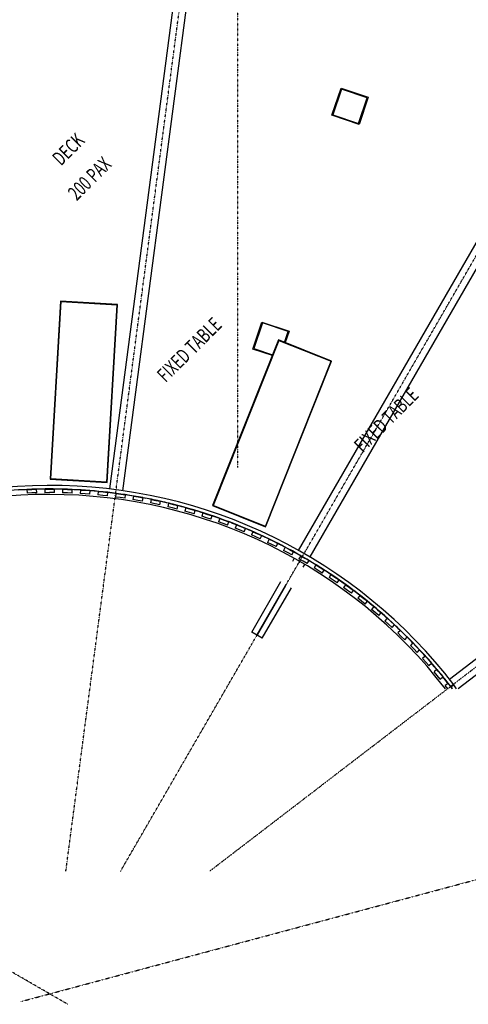
# Model space of a CAD drawing. Extents: x -18763 to 52779, y -147 to 50299.
# Drawn here: x -420 to 5862, y -147 to 13655 of the extents above; entities that cross this region are included whole.
import ezdxf

# ---------------------------------------------------------------- set-up
doc = ezdxf.new("R2010")
doc.units = 0
doc.linetypes.add('EDG-DASH-3', pattern=[4.5, 3, -1.5])
doc.linetypes.add('X-2499-GF-B$0$EDG-1DOT-2', pattern=[5, 2, -1.4, 0.2, -1.4])
for name, color, linetype in [('ARE-GEN', 7, 'EDG-DASH-3'), ('X-2499-GF-B$0$A-FLOR', 11, 'CONTINUOUS'), ('X-2499-GF-B$0$A-FLOR-HRAL', 11, 'CONTINUOUS'), ('X-2499-GF-B$0$A-GENM', 11, 'CONTINUOUS'), ('X-2499-GF-B$0$G-ANNO-TEXT-1', 31, 'CONTINUOUS'), ('X-2499-GF-B$0$S-BEAM', 11, 'CONTINUOUS'), ('X-2499-GF-B$0$S-BEAM-1', 11, 'CONTINUOUS'), ('X-2499-GF-B$0$S-GRID-1', 133, 'X-2499-GF-B$0$EDG-1DOT-2'), ('X-XREF', 7, 'CONTINUOUS')]:
    doc.layers.add(name, color=color, linetype=linetype)
doc.styles.add('X-2499-GF-B$0$EDG', font='edg.shx', dxfattribs={"width": 0.9})

# ---------------------------------------------------------------- blocks, each defined once
blk = doc.blocks.new('X-2499-GF-B')
at = {"layer": 'X-2499-GF-B$0$A-FLOR'}
for p, q in [((841, 7077), (1960, 15577)), ((2138, 15554), (1019, 7053)), ((3485, 6216), (7772, 13642)), ((7927, 13552), (3641, 6127)), ((3953, 12316), (4081, 12695)), ((4087, 12682), (3965, 12322)), ((4081, 12695), (4460, 12567)), ((4447, 12560), (4087, 12682)), ((4325, 12200), (4447, 12560)), ((4460, 12567), (4332, 12188)), ((4332, 12188), (3953, 12316)), ((3965, 12322), (4325, 12200)), ((2845, 9038), (2973, 9417)), ((2980, 9404), (2858, 9044)), ((2973, 9417), (3352, 9289)), ((3340, 9282), (2980, 9404)), ((3289, 9132), (3340, 9282)), ((3352, 9289), (3298, 9128)), ((3118, 8946), (2845, 9038)), ((2858, 9044), (3121, 8955)), ((5599, 4410), (10413, 8104)), ((10522, 7961), (5722, 4277)), ((834, 7026), (834, 7028)), ((3616, 6084), (3615, 6083)), ((5558, 4378), (5559, 4379))]:
    blk.add_line(p, q, dxfattribs=at)
for radius, start, end in [(15700, 32.8308, 122.2533), (7075, 92.584, 93.5127), (7075, 90.5589, 91.4896), (7075, 88.5359, 89.4665), (7075, 86.5127, 87.4432), (7075, 84.4896, 85.42), (7075, 83.2305, 83.3969), (7075, 82.4665, 83.2305), (7075, 80.4434, 81.3738), (7075, 78.4202, 79.3505), (7075, 76.397, 77.3275), (7075, 74.3738, 75.3045), (7075, 72.3507, 73.2814), (7075, 70.3276, 71.2583), (7075, 68.3045, 69.235), (7075, 66.2813, 67.2118), (7075, 64.2581, 65.1885), (7075, 62.2349, 63.1654), (7075, 60.7305, 61.1424), (7075, 60.2118, 60.7305), (7075, 58.1887, 59.1191), (7075, 56.1656, 57.0961), (7075, 54.1424, 55.0731), (7075, 52.1194, 53.0501), (7075, 50.0964, 51.0271), (7075, 48.0734, 49.004), (7075, 46.0503, 46.9809), (7075, 44.0273, 44.9577), (7075, 42.0042, 42.9347), (7075, 39.9812, 40.9119), (7075, 38.2305, 38.8891), (7075, 37.9584, 38.2305)]:
    blk.add_arc((0, 0), radius, start, end, dxfattribs=at)
at = {"layer": 'X-2499-GF-B$0$A-FLOR-HRAL'}
for p, q in [((-319, 7068), (-251, 7071)), ((-319, 7068), (-317, 7018)), ((-251, 7071), (-184, 7074)), ((-182, 7024), (-184, 7074)), ((-69, 7075), (-2, 7076)), ((-69, 7075), (-69, 7025)), ((-2, 7076), (66, 7076)), ((66, 7026), (66, 7076)), ((181, 7073), (179, 7023)), ((181, 7073), (248, 7071)), ((248, 7071), (316, 7069)), ((314, 7019), (316, 7069)), ((430, 7062), (427, 7012)), ((430, 7062), (498, 7058)), ((498, 7058), (565, 7054)), ((562, 7004), (565, 7054)), ((679, 7042), (675, 6993)), ((679, 7042), (747, 7036)), ((-249, 7021), (-317, 7018)), ((-182, 7024), (-249, 7021)), ((-1, 7026), (-69, 7025)), ((66, 7026), (-1, 7026)), ((247, 7021), (179, 7023)), ((314, 7019), (247, 7021)), ((495, 7008), (427, 7012)), ((562, 7004), (495, 7008)), ((742, 6986), (675, 6993)), ((809, 6980), (742, 6986)), ((747, 7036), (814, 7029)), ((809, 6980), (814, 7029)), ((928, 7014), (921, 6964)), ((988, 6956), (921, 6964)), ((928, 7014), (995, 7005)), ((1055, 6947), (988, 6956)), ((995, 7005), (1061, 6996)), ((1055, 6947), (1061, 6996)), ((1175, 6977), (1166, 6928)), ((1233, 6916), (1166, 6928)), ((1175, 6977), (1241, 6966)), ((1299, 6905), (1233, 6916)), ((1241, 6966), (1308, 6954)), ((1299, 6905), (1308, 6954)), ((1420, 6931), (1410, 6882)), ((1420, 6931), (1486, 6917)), ((1486, 6917), (1552, 6904)), ((1542, 6855), (1552, 6904)), ((1476, 6868), (1410, 6882)), ((1542, 6855), (1476, 6868)), ((1664, 6877), (1652, 6828)), ((1718, 6812), (1652, 6828)), ((1664, 6877), (1730, 6861)), ((1783, 6796), (1718, 6812)), ((1730, 6861), (1795, 6845)), ((1783, 6796), (1795, 6845)), ((1906, 6814), (1892, 6765)), ((1957, 6747), (1892, 6765)), ((1906, 6814), (1971, 6795)), ((1971, 6795), (2036, 6777)), ((2022, 6729), (2036, 6777)), ((2022, 6729), (1957, 6747)), ((2145, 6742), (2130, 6694)), ((2194, 6674), (2130, 6694)), ((2145, 6742), (2209, 6721)), ((2258, 6653), (2194, 6674)), ((2209, 6721), (2274, 6701)), ((2258, 6653), (2274, 6701)), ((2382, 6662), (2365, 6615)), ((2382, 6662), (2445, 6639)), ((2445, 6639), (2509, 6617)), ((2428, 6592), (2365, 6615)), ((2492, 6569), (2428, 6592)), ((2492, 6569), (2509, 6617)), ((2615, 6574), (2597, 6527)), ((2660, 6502), (2597, 6527)), ((2615, 6574), (2678, 6549)), ((2722, 6477), (2660, 6502)), ((2678, 6549), (2741, 6524)), ((2722, 6477), (2741, 6524)), ((2846, 6477), (2826, 6432)), ((2888, 6404), (2826, 6432)), ((2846, 6477), (2908, 6450)), ((2949, 6377), (2888, 6404)), ((2908, 6450), (2969, 6423)), ((2949, 6377), (2969, 6423)), ((3073, 6373), (3051, 6328)), ((3073, 6373), (3134, 6344)), ((3112, 6299), (3051, 6328)), ((3173, 6269), (3112, 6299)), ((3134, 6344), (3194, 6314)), ((3173, 6269), (3194, 6314)), ((3296, 6260), (3273, 6216)), ((3332, 6185), (3273, 6216)), ((3296, 6260), (3356, 6229)), ((3356, 6229), (3415, 6198)), ((3392, 6153), (3332, 6185)), ((3392, 6153), (3415, 6198)), ((3515, 6140), (3490, 6097)), ((3549, 6063), (3490, 6097)), ((3515, 6140), (3573, 6107)), ((3573, 6107), (3632, 6073)), ((3607, 6030), (3632, 6073)), ((3607, 6030), (3549, 6063)), ((3729, 6012), (3703, 5970)), ((3760, 5934), (3703, 5970)), ((3729, 6012), (3787, 5977)), ((3787, 5977), (3844, 5941)), ((3818, 5899), (3844, 5941)), ((3818, 5899), (3760, 5934)), ((3939, 5877), (3912, 5835)), ((3968, 5798), (3912, 5835)), ((3939, 5877), (3995, 5839)), ((4024, 5760), (3968, 5798)), ((3995, 5839), (4052, 5802)), ((4024, 5760), (4052, 5802)), ((4144, 5734), (4115, 5694)), ((4170, 5654), (4115, 5694)), ((4144, 5734), (4199, 5695)), ((4199, 5695), (4254, 5655)), ((4225, 5615), (4170, 5654)), ((4225, 5615), (4254, 5655)), ((4344, 5584), (4314, 5545)), ((4367, 5504), (4314, 5545)), ((4344, 5584), (4398, 5543)), ((4398, 5543), (4451, 5502)), ((4420, 5462), (4367, 5504)), ((4420, 5462), (4451, 5502)), ((4539, 5428), (4507, 5389)), ((4558, 5346), (4507, 5389)), ((4539, 5428), (4591, 5384)), ((4591, 5384), (4642, 5341)), ((4610, 5303), (4558, 5346)), ((4610, 5303), (4642, 5341)), ((4728, 5264), (4694, 5227)), ((4728, 5264), (4778, 5219)), ((4744, 5182), (4694, 5227)), ((4795, 5137), (4744, 5182)), ((4778, 5219), (4828, 5174)), ((4795, 5137), (4828, 5174)), ((4911, 5094), (4876, 5058)), ((4924, 5011), (4876, 5058)), ((4911, 5094), (4959, 5047)), ((4973, 4964), (4924, 5011)), ((4959, 5047), (5008, 5000)), ((4973, 4964), (5008, 5000)), ((5087, 4918), (5051, 4883)), ((5098, 4834), (5051, 4883)), ((5087, 4918), (5134, 4869)), ((5145, 4786), (5098, 4834)), ((5134, 4869), (5181, 4820)), ((5145, 4786), (5181, 4820)), ((5258, 4735), (5221, 4701)), ((5266, 4651), (5221, 4701)), ((5258, 4735), (5303, 4685)), ((5311, 4601), (5266, 4651)), ((5303, 4685), (5348, 4635)), ((5311, 4601), (5348, 4635)), ((5422, 4546), (5383, 4514)), ((5427, 4463), (5383, 4514)), ((5422, 4546), (5465, 4495)), ((5470, 4411), (5427, 4463)), ((5465, 4495), (5508, 4443)), ((5470, 4411), (5508, 4443)), ((5579, 4352), (5540, 4322)), ((5574, 4277), (5540, 4322)), ((5579, 4352), (5620, 4299)), ((5620, 4303), (5662, 4330)), ((5620, 4303), (5662, 4330)), ((5620, 4303), (5635, 4280)), ((5620, 4299), (5638, 4277)), ((5697, 4277), (5662, 4330))]:
    blk.add_line(p, q, dxfattribs=at)
for radius, start, end in [(7132, 37.4274, 143.097), (7082, 91.5165, 99.5617), (7082, 89.5539, 91.4749), (7082, 87.4729, 89.4532), (7082, 79.3711, 87.4314), (7082, 77.4234, 79.3446), (7082, 75.3424, 77.3228), (7083, 65.293, 75.301), (7083, 63.2318, 65.1925), (7083, 53.1625, 63.1707), (7083, 51.1062, 53.0621), (7083, 41.0327, 51.0403), (7083, 38.9804, 40.9317), (7083, 37.4587, 38.9099)]:
    blk.add_arc((-2, -5), radius, start, end, dxfattribs=at)
at = {"layer": 'X-2499-GF-B$0$A-GENM'}
for p, q in [((152, 9709), (7, 7213)), ((157, 9703), (13, 7217)), ((13, 7217), (157, 9703)), ((951, 9662), (152, 9709)), ((945, 9658), (157, 9703)), ((157, 9703), (945, 9658)), ((806, 7166), (951, 9662)), ((801, 7172), (945, 9658)), ((945, 9658), (801, 7172)), ((3205, 9166), (2281, 6843)), ((3208, 9159), (2288, 6845)), ((2288, 6845), (3208, 9159)), ((3948, 8870), (3205, 9166)), ((3942, 8867), (3208, 9159)), ((3208, 9159), (3942, 8867)), ((3022, 6553), (3942, 8867)), ((3942, 8867), (3022, 6553)), ((3024, 6547), (3948, 8870)), ((7, 7213), (806, 7166)), ((13, 7217), (801, 7172)), ((801, 7172), (13, 7217)), ((2281, 6843), (3024, 6547)), ((2288, 6845), (3022, 6553)), ((3022, 6553), (2288, 6845))]:
    blk.add_line(p, q, dxfattribs=at)
at = {"layer": 'X-2499-GF-B$0$S-BEAM'}
for p, q in [((4183, 12650), (4186, 12659)), ((4345, 12595), (4348, 12604)), ((4058, 12280), (4061, 12290)), ((4220, 12225), (4223, 12235)), ((3076, 9372), (3079, 9381)), ((3238, 9317), (3241, 9326)), ((2951, 9002), (2954, 9012)), ((3113, 8947), (3116, 8957)), ((2615, 6574), (2608, 6577)), ((3403, 6065), (3425, 6103)), ((3462, 6168), (3463, 6170)), ((3551, 5980), (3574, 6019)), ((2829, 5071), (3237, 5778)), ((2977, 4986), (3385, 5693)), ((2977, 4986), (2829, 5071))]:
    blk.add_line(p, q, dxfattribs=at)
for radius, start, end in [(7075, 92.5819, 92.8832), (7075, 89.1968, 89.4666), (7075, 86.792, 87.4434), (7075, 84.4896, 85.4201), (7000, 37.6663, 142.3285), (7075, 82.4664, 83.3572), (7075, 79.0239, 79.3509), (7075, 76.6419, 77.3278), (7075, 74.374, 75.3046), (7075, 72.3508, 73.1336), (7075, 70.3276, 70.7495), (7075, 67.1112, 67.212), (7075, 64.7339, 65.1889), (7075, 62.3433, 63.1656), (7075, 60.2119, 61.1424), (7075, 58.1887, 59.1191), (7075, 56.8827, 57.0961), (7075, 54.5016, 55.0732), (7075, 52.1205, 53.0502), (7075, 50.0964, 51.0271), (7075, 48.0733, 48.6791), (7075, 46.0502, 46.2768), (7075, 42.5951, 42.935), (7075, 40.2135, 40.9121), (7075, 37.9584, 38.8891)]:
    blk.add_arc((0, 0), radius, start, end, dxfattribs=at)
at = {"layer": 'X-2499-GF-B$0$S-BEAM-1'}
for p, q in [((4264, 12633), (4261, 12623)), ((4270, 12631), (4267, 12621)), ((4139, 12263), (4136, 12254)), ((4145, 12261), (4142, 12252)), ((3157, 9355), (3154, 9345)), ((3163, 9353), (3159, 9343)), ((3032, 8985), (3029, 8976)), ((3038, 8983), (3035, 8974)), ((3497, 6063), (3486, 6045)), ((3502, 6060), (3491, 6042)), ((3299, 5721), (2900, 5030)), ((3304, 5718), (2906, 5027))]:
    blk.add_line(p, q, dxfattribs=at)
at = {"layer": 'X-2499-GF-B$0$S-GRID-1'}
for p, q in [((2636, 7379), (2636, 43683)), ((226, 1720), (2715, 20626)), ((993, 1720), (10401, 18017)), ((2241, 1720), (16504, 12665)), ((254, -147), (-18017, 10401)), ((-416, -111), (20095, 5385))]:
    blk.add_line(p, q, dxfattribs=at)
at = {"layer": 'X-2499-GF-B$0$G-ANNO-TEXT-1', "style": 'X-2499-GF-B$0$EDG', "width": 0.7}
for s, p in [('DECK', (158, 11596)), (' 200 PAX', (348, 11078)), ('FIXED TABLE', (1625, 8559)), ('FIXED TABLE', (4385, 7575))]:
    blk.add_text(s, height=200, rotation=45, dxfattribs=at).set_placement(p)

msp = doc.modelspace()

# ---------------------------------------------------------------- linework, layer by layer
at = {"layer": 'ARE-GEN', "const_width": 200}
msp.add_lwpolyline([(-800, 18950, -0.335198), (18100, 5300), (19000, 5550), (20000, 2250)], format="xyb", dxfattribs=at)

# ---------------------------------------------------------------- block references
at = {"layer": 'X-XREF'}
msp.add_blockref('X-2499-GF-B', (0, 0), dxfattribs=at)

doc.saveas('drawing.dxf')
